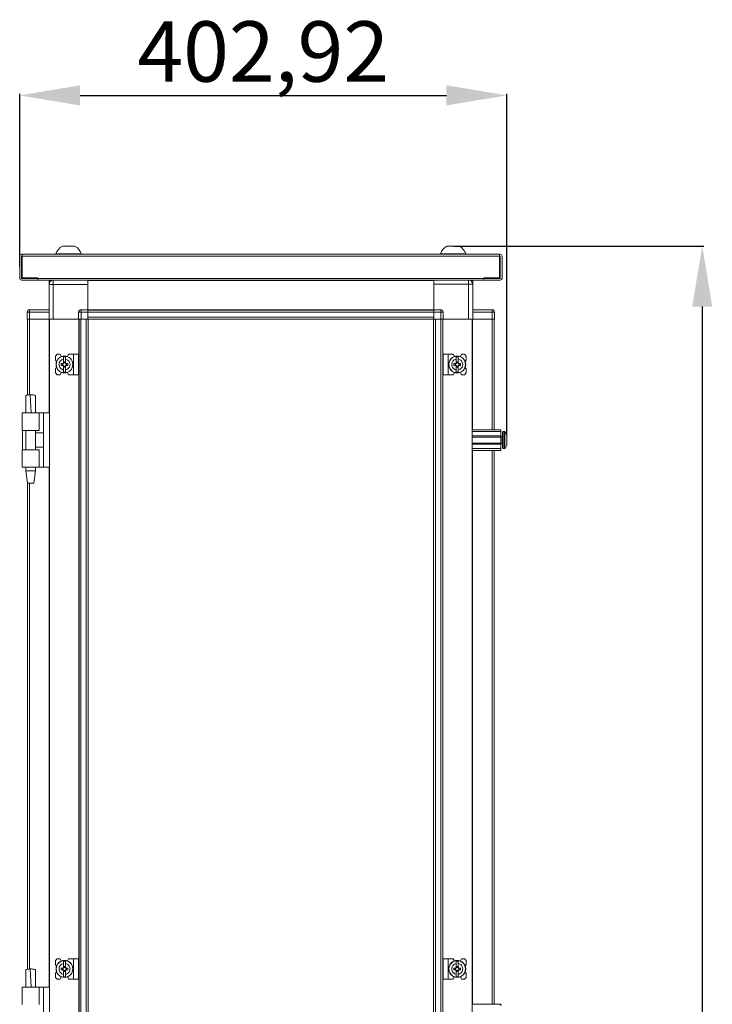
# Model space of a CAD drawing. Units: millimetres. Extents: x -5 to 11576, y -24 to 11602.
# Drawn here: x 9944 to 10517, y 7965 to 8779 of the extents above; entities that cross this region are included whole.
import ezdxf

# ---------------------------------------------------------------- set-up
doc = ezdxf.new("R2010")
doc.units = ezdxf.units.MM
doc.layers.add('2', color=7, linetype='Continuous')
doc.dimstyles.new('ISO-25', dxfattribs={"dimtxt": 2.5, "dimasz": 2.5, "dimexe": 1.25, "dimexo": 0.625, "dimtad": 1, "dimtxsty": 'Standard', "dimcen": 2.5, "dimadec": 0, "dimazin": 0, "dimtfac": 1, "dimtmove": 0, "dimatfit": 3, "dimfxl": 1, "dimarcsym": 0})

# ---------------------------------------------------------------- blocks, each defined once
blk = doc.blocks.new('*D104')
at = {"layer": '2', "color": 0, "linetype": 'ByBlock', "lineweight": -2}
for p, q in [((9943.79, 8575.3), (9943.79, 8718.06)), ((9993.79, 8716.81), (10296.71, 8716.81)), ((10346.71, 8435.79), (10346.71, 8718.06))]:
    blk.add_line(p, q, dxfattribs=at)
at = {"layer": '2', "color": 0, "linetype": 'ByBlock'}
for points in [[(9993.79, 8725.14), (9993.79, 8708.47), (9943.79, 8716.81)], [(10296.71, 8725.14), (10296.71, 8708.47), (10346.71, 8716.81)]]:
    blk.add_solid(points, dxfattribs=at)
at = {"layer": 'Defpoints', "color": 0, "linetype": 'ByBlock'}
for p in [(10346.71, 8716.81), (9943.79, 8574.67), (10346.71, 8435.16)]:
    blk.add_point(p, dxfattribs=at)
at = {"layer": '2', "color": 0, "linetype": 'ByBlock', "insert": (10145.25, 8746.6), "char_height": 50, "attachment_point": 5}
blk.add_mtext('402,92', dxfattribs=at)
blk = doc.blocks.new('*D105')
at = {"layer": '2', "color": 0, "linetype": 'ByBlock', "lineweight": -2}
for p, q in [((10302.94, 8592.02), (10509.64, 8592.02)), ((10508.39, 8542.02), (10508.39, 6827.92)), ((10192.73, 6777.92), (10509.64, 6777.92))]:
    blk.add_line(p, q, dxfattribs=at)
at = {"layer": '2', "color": 0, "linetype": 'ByBlock'}
for points in [[(10500.06, 8542.02), (10516.72, 8542.02), (10508.39, 8592.02)], [(10500.06, 6827.92), (10516.72, 6827.92), (10508.39, 6777.92)]]:
    blk.add_solid(points, dxfattribs=at)
at = {"layer": 'Defpoints', "color": 0, "linetype": 'ByBlock'}
for p in [(10302.32, 8592.02), (10192.1, 6777.92), (10508.39, 6777.92)]:
    blk.add_point(p, dxfattribs=at)
at = {"layer": '2', "color": 0, "linetype": 'ByBlock', "insert": (10478.6, 7682.68), "char_height": 50, "attachment_point": 5, "rotation": 90}
blk.add_mtext('1814,1', dxfattribs=at)

msp = doc.modelspace()

# ---------------------------------------------------------------- linework, layer by layer
at = {"color": 7, "linetype": 'Continuous', "lineweight": 15}
for p, q in [((9945.295, 8585.421), (9945.785, 8585.421)), ((10340.785, 8585.421), (9945.785, 8585.421)), ((9945.785, 8585.421), (9945.785, 8585.033)), ((9945.785, 8585.033), (9945.785, 8583.911)), ((9973.785, 8585.801), (9973.785, 8585.421)), ((9973.785, 8585.801), (9994.785, 8585.801)), ((9994.785, 8585.421), (9994.785, 8585.801)), ((10291.785, 8585.801), (10291.785, 8585.421)), ((10291.785, 8585.801), (10312.785, 8585.801)), ((10312.785, 8585.421), (10312.785, 8585.801)), ((10340.785, 8585.033), (10340.785, 8585.421)), ((10340.785, 8585.421), (10341.275, 8585.421)), ((10340.785, 8583.911), (10340.785, 8585.033)), ((9943.785, 8565.431), (9943.785, 8583.911)), ((9945.285, 8583.911), (9945.285, 8565.431)), ((9945.785, 8583.921), (9945.295, 8583.921)), ((9945.785, 8583.911), (10340.785, 8583.911)), ((9945.785, 8583.911), (9945.785, 8565.921)), ((10341.275, 8583.921), (10340.785, 8583.921)), ((10340.785, 8565.921), (10340.785, 8583.911)), ((10341.285, 8565.431), (10341.285, 8583.911)), ((10342.785, 8583.911), (10342.785, 8565.431)), ((9945.295, 8565.421), (9958.785, 8565.421)), ((9958.785, 8563.921), (9945.295, 8563.921)), ((9945.785, 8565.921), (9958.795, 8565.921)), ((9958.785, 8563.921), (9958.785, 8565.421)), ((9958.795, 8565.431), (9958.795, 8565.921)), ((10327.775, 8565.431), (9958.795, 8565.431)), ((9958.795, 8565.431), (9958.795, 8563.921)), ((9958.795, 8563.921), (10327.775, 8563.921)), ((9968.035, 8562.171), (9968.035, 8563.671)), ((9968.035, 8563.671), (9970.236, 8563.671)), ((9968.035, 8562.171), (9968.504, 8562.171)), ((9968.035, 8560.421), (9968.035, 8562.161)), ((9968.498, 8562.161), (9968.035, 8562.161)), ((9971.535, 8560.421), (9968.035, 8560.421)), ((9968.035, 8560.421), (9968.035, 8531.671)), ((9971.535, 8563.921), (9971.535, 8560.421)), ((9971.535, 8531.671), (9971.535, 8560.421)), ((9971.535, 8560.421), (10000.285, 8560.421)), ((10000.285, 8563.671), (10000.285, 8563.921)), ((10286.285, 8563.771), (10000.285, 8563.771)), ((10286.285, 8563.671), (10000.285, 8563.671)), ((10000.285, 8563.671), (10000.285, 8539.421)), ((10000.285, 8539.421), (10000.285, 8560.421)), ((10286.285, 8563.921), (10286.285, 8563.671)), ((10286.285, 8539.421), (10286.285, 8563.671)), ((10286.285, 8560.671), (10315.035, 8560.671)), ((10286.285, 8560.671), (10286.285, 8539.421)), ((10315.035, 8560.671), (10315.035, 8531.671)), ((10318.535, 8560.671), (10315.035, 8560.671)), ((10316.838, 8563.671), (10318.535, 8563.671)), ((10318.197, 8562.171), (10318.535, 8562.171)), ((10318.202, 8562.161), (10318.535, 8562.161)), ((10318.535, 8562.171), (10318.535, 8563.671)), ((10318.535, 8562.161), (10318.535, 8560.671)), ((10318.535, 8531.671), (10318.535, 8560.671)), ((10327.775, 8565.921), (10340.785, 8565.921)), ((10327.775, 8565.431), (10327.775, 8565.921)), ((10327.775, 8563.921), (10327.775, 8565.431)), ((10327.785, 8565.421), (10327.785, 8563.921)), ((10327.785, 8565.421), (10341.275, 8565.421)), ((10341.275, 8563.921), (10327.785, 8563.921)), ((9950.035, 8537.421), (9950.035, 8537.571)), ((9952.035, 8537.421), (9950.035, 8537.421)), ((9950.035, 8537.421), (9950.035, 8531.671)), ((9952.035, 8539.421), (9952.035, 8537.421)), ((9968.035, 8539.421), (9952.035, 8539.421)), ((9952.035, 8531.671), (9952.035, 8537.421)), ((9952.035, 8537.421), (9968.035, 8537.421)), ((9994.535, 8537.421), (9992.535, 8537.421)), ((9992.535, 8537.421), (9992.535, 8531.671)), ((9994.535, 8539.421), (9994.535, 8537.421)), ((10000.285, 8539.421), (9994.535, 8539.421)), ((9994.535, 8537.421), (10000.285, 8537.421)), ((9994.535, 8531.671), (9994.535, 8537.421)), ((10000.285, 8538.675), (10000.285, 8539.421)), ((10000.285, 8539.271), (10286.285, 8539.271)), ((10286.285, 8539.171), (10000.285, 8539.171)), ((10000.285, 8538.675), (10000.285, 8537.571)), ((10000.285, 8537.571), (10286.285, 8537.571)), ((10000.285, 8537.571), (10000.285, 8533.271)), ((10000.285, 8531.671), (10000.285, 8537.421)), ((10292.035, 8539.421), (10286.285, 8539.421)), ((10286.285, 8539.421), (10286.285, 8538.671)), ((10286.285, 8537.571), (10286.285, 8538.671)), ((10286.285, 8533.271), (10286.285, 8537.571)), ((10286.285, 8537.421), (10286.285, 8531.671)), ((10286.285, 8537.421), (10292.035, 8537.421)), ((10292.035, 8537.421), (10292.035, 8539.421)), ((10292.035, 8537.421), (10292.035, 8531.671)), ((10294.035, 8537.421), (10292.035, 8537.421)), ((10294.035, 8531.671), (10294.035, 8537.421)), ((10334.535, 8539.421), (10318.535, 8539.421)), ((10318.535, 8537.421), (10334.535, 8537.421)), ((10334.535, 8539.421), (10334.535, 8537.421)), ((10334.535, 8537.421), (10334.535, 8531.671)), ((10336.535, 8537.421), (10334.535, 8537.421)), ((10336.535, 8537.571), (10336.535, 8537.421)), ((10336.535, 8531.671), (10336.535, 8537.421)), ((9950.035, 8531.671), (9951.37, 8531.671)), ((9950.363, 8531.671), (9950.363, 8468.954)), ((9951.963, 8531.671), (9951.37, 8531.671)), ((9951.963, 8531.671), (9968.035, 8531.671)), ((9952.035, 8531.671), (9968.035, 8531.671)), ((9968.035, 8531.671), (9968.363, 8531.671)), ((9968.363, 8531.671), (9968.363, 6831.671)), ((9992.535, 8531.671), (9968.363, 8531.671)), ((9971.535, 8531.671), (9992.535, 8531.671)), ((9992.535, 8531.671), (9993.87, 8531.671)), ((9992.763, 6831.671), (9992.763, 8531.671)), ((9992.863, 8531.671), (9992.863, 6831.671)), ((9994.463, 8531.671), (9993.87, 8531.671)), ((9994.463, 6831.671), (9994.463, 8531.671)), ((9994.463, 8531.671), (9998.763, 8531.671)), ((9994.535, 8531.671), (10000.285, 8531.671)), ((9998.763, 8531.671), (9998.763, 6831.671)), ((10286.285, 8533.271), (10000.285, 8533.271)), ((10000.363, 8531.671), (10000.285, 8531.671)), ((10000.363, 8504.171), (10000.363, 8531.671)), ((10000.363, 8531.671), (10027.785, 8531.671)), ((10032.785, 8531.671), (10027.785, 8531.671)), ((10032.785, 8531.671), (10253.785, 8531.671)), ((10253.785, 8531.671), (10258.785, 8531.671)), ((10258.785, 8531.671), (10286.207, 8531.671)), ((10286.207, 8531.671), (10286.207, 8504.171)), ((10286.285, 8531.671), (10286.207, 8531.671)), ((10292.035, 8531.671), (10286.285, 8531.671)), ((10287.807, 6831.671), (10287.807, 8531.671)), ((10287.807, 8531.671), (10292.107, 8531.671)), ((10292.107, 8531.671), (10292.107, 6831.671)), ((10292.707, 8531.671), (10292.107, 8531.671)), ((10294.035, 8531.671), (10292.707, 8531.671)), ((10293.707, 6831.671), (10293.707, 8531.671)), ((10293.807, 8531.671), (10293.807, 6831.671)), ((10318.207, 8531.671), (10294.035, 8531.671)), ((10315.035, 8531.671), (10294.035, 8531.671)), ((10318.207, 6831.671), (10318.207, 8531.671)), ((10318.535, 8531.671), (10318.207, 8531.671)), ((10318.535, 8531.671), (10334.607, 8531.671)), ((10334.535, 8531.671), (10318.535, 8531.671)), ((10335.2, 8531.671), (10334.607, 8531.671)), ((10336.535, 8531.671), (10335.2, 8531.671)), ((10336.207, 8440.171), (10336.207, 8531.671)), ((10000.363, 8499.171), (10000.363, 8504.171)), ((10286.207, 8504.171), (10286.207, 8499.171)), ((9974.863, 8502.671), (9973.363, 8501.171)), ((9973.363, 8501.171), (9973.363, 8497.671)), ((9974.335, 8496.699), (9973.363, 8497.671)), ((9977.363, 8502.671), (9974.863, 8502.671)), ((9978.163, 8500.671), (9977.363, 8502.671)), ((9981.663, 8500.621), (9980.063, 8500.621)), ((9980.063, 8498.66), (9980.063, 8500.621)), ((9980.063, 8495.375), (9980.063, 8498.66)), ((9980.063, 8495.375), (9980.063, 8495.264)), ((9980.153, 8496.324), (9981.573, 8496.324)), ((9980.153, 8495.325), (9980.153, 8496.324)), ((9981.573, 8495.796), (9980.153, 8495.796)), ((9980.153, 8495.325), (9980.153, 8495.236)), ((9981.573, 8496.324), (9981.573, 8495.325)), ((9981.573, 8495.236), (9981.573, 8495.325)), ((9981.663, 8500.621), (9981.663, 8498.66)), ((9981.663, 8495.375), (9981.663, 8498.66)), ((9981.663, 8495.264), (9981.663, 8495.375)), ((9984.263, 8502.671), (9983.214, 8500.764)), ((9988.263, 8502.671), (9984.263, 8502.671)), ((9988.263, 8502.671), (9988.263, 8485.671)), ((9992.363, 8502.671), (9988.263, 8502.671)), ((9992.363, 8485.671), (9992.363, 8502.671)), ((10000.363, 6864.171), (10000.363, 8499.171)), ((10286.207, 8499.171), (10286.207, 6864.171)), ((10294.207, 8502.671), (10294.207, 8485.671)), ((10294.207, 8502.671), (10298.307, 8502.671)), ((10298.307, 8502.671), (10302.307, 8502.671)), ((10298.307, 8485.671), (10298.307, 8502.671)), ((10303.356, 8500.764), (10302.307, 8502.671)), ((10306.507, 8500.621), (10304.907, 8500.621)), ((10304.907, 8498.66), (10304.907, 8500.621)), ((10304.907, 8498.66), (10304.907, 8495.375)), ((10304.907, 8495.375), (10304.907, 8495.264)), ((10304.997, 8496.324), (10306.417, 8496.324)), ((10304.997, 8495.325), (10304.997, 8496.324)), ((10306.417, 8495.796), (10304.997, 8495.796)), ((10304.997, 8495.325), (10304.997, 8495.236)), ((10306.417, 8496.324), (10306.417, 8495.325)), ((10306.417, 8495.236), (10306.417, 8495.325)), ((10306.507, 8500.621), (10306.507, 8498.66)), ((10306.507, 8495.375), (10306.507, 8498.66)), ((10306.507, 8495.264), (10306.507, 8495.375)), ((10309.207, 8502.671), (10308.407, 8500.671)), ((10311.707, 8502.671), (10309.207, 8502.671)), ((10313.207, 8501.171), (10311.707, 8502.671)), ((10313.207, 8497.671), (10312.235, 8496.699)), ((10313.207, 8497.671), (10313.207, 8501.171)), ((9973.363, 8490.671), (9974.335, 8491.643)), ((9973.363, 8490.671), (9973.363, 8487.171)), ((9973.363, 8487.171), (9974.863, 8485.671)), ((9977.363, 8485.671), (9978.163, 8487.671)), ((9979.604, 8494.881), (9978.061, 8494.881)), ((9978.061, 8493.461), (9978.061, 8494.881)), ((9978.061, 8493.461), (9979.604, 8493.461)), ((9979.238, 8494.881), (9979.238, 8493.461)), ((9979.797, 8494.881), (9979.604, 8494.881)), ((9979.604, 8493.461), (9979.797, 8493.461)), ((9980.063, 8493.078), (9980.063, 8492.967)), ((9980.063, 8492.967), (9980.063, 8489.682)), ((9980.063, 8487.721), (9980.063, 8489.682)), ((9980.063, 8487.721), (9981.663, 8487.721)), ((9980.153, 8493.105), (9980.153, 8493.017)), ((9980.153, 8492.017), (9980.153, 8493.017)), ((9980.153, 8492.546), (9981.573, 8492.546)), ((9981.573, 8492.017), (9980.153, 8492.017)), ((9981.573, 8493.017), (9981.573, 8493.105)), ((9981.573, 8493.017), (9981.573, 8492.017)), ((9981.663, 8492.967), (9981.663, 8493.078)), ((9981.663, 8489.682), (9981.663, 8492.967)), ((9981.663, 8489.682), (9981.663, 8487.721)), ((9982.122, 8494.881), (9981.928, 8494.881)), ((9981.928, 8493.461), (9982.122, 8493.461)), ((9983.664, 8494.881), (9982.122, 8494.881)), ((9982.122, 8493.461), (9983.664, 8493.461)), ((9982.488, 8493.461), (9982.488, 8494.881)), ((9983.214, 8487.578), (9984.263, 8485.671)), ((9983.664, 8494.881), (9983.664, 8493.461)), ((10302.307, 8485.671), (10303.356, 8487.578)), ((10302.906, 8493.461), (10302.906, 8494.881)), ((10304.448, 8494.881), (10302.906, 8494.881)), ((10302.906, 8493.461), (10304.448, 8493.461)), ((10304.083, 8494.881), (10304.083, 8493.461)), ((10304.642, 8494.881), (10304.448, 8494.881)), ((10304.448, 8493.461), (10304.642, 8493.461)), ((10304.907, 8493.078), (10304.907, 8492.967)), ((10304.907, 8492.967), (10304.907, 8489.682)), ((10304.907, 8487.721), (10304.907, 8489.682)), ((10304.907, 8487.721), (10306.507, 8487.721)), ((10304.997, 8493.105), (10304.997, 8493.017)), ((10304.997, 8492.017), (10304.997, 8493.017)), ((10304.997, 8492.546), (10306.417, 8492.546)), ((10306.417, 8492.017), (10304.997, 8492.017)), ((10306.417, 8493.017), (10306.417, 8493.105)), ((10306.417, 8493.017), (10306.417, 8492.017)), ((10306.507, 8492.967), (10306.507, 8493.078)), ((10306.507, 8492.967), (10306.507, 8489.682)), ((10306.507, 8489.682), (10306.507, 8487.721)), ((10306.967, 8494.881), (10306.773, 8494.881)), ((10306.773, 8493.461), (10306.967, 8493.461)), ((10308.509, 8494.881), (10306.967, 8494.881)), ((10306.967, 8493.461), (10308.509, 8493.461)), ((10307.332, 8493.461), (10307.332, 8494.881)), ((10308.407, 8487.671), (10309.207, 8485.671)), ((10308.509, 8494.881), (10308.509, 8493.461)), ((10311.707, 8485.671), (10313.207, 8487.171)), ((10312.235, 8491.643), (10313.207, 8490.671)), ((10313.207, 8487.171), (10313.207, 8490.671)), ((9974.863, 8485.671), (9977.363, 8485.671)), ((9988.263, 8485.671), (9984.263, 8485.671)), ((9992.363, 8485.671), (9988.263, 8485.671)), ((10294.207, 8485.671), (10298.307, 8485.671)), ((10298.307, 8485.671), (10302.307, 8485.671)), ((10309.207, 8485.671), (10311.707, 8485.671)), ((9952.859, 8469.171), (9952.332, 8469.163)), ((9953.407, 8454.17), (9952.332, 8469.163)), ((9952.863, 8469.171), (9952.859, 8469.171)), ((9945.863, 8454.171), (9945.863, 8452.675)), ((9959.863, 8454.171), (9945.863, 8454.171)), ((9945.863, 8452.675), (9945.863, 8441.671)), ((9948.863, 8454.231), (9948.863, 8454.171)), ((9956.863, 8454.171), (9956.863, 8454.231)), ((9959.863, 8439.671), (9959.863, 8454.171)), ((9963.563, 8454.171), (9959.863, 8454.171)), ((9963.563, 8409.171), (9963.563, 8454.171)), ((9968.363, 8454.171), (9963.563, 8454.171)), ((9945.863, 8441.671), (9945.863, 8439.671)), ((9945.863, 8439.671), (9959.863, 8439.671)), ((9946.134, 8439.671), (9946.134, 8423.671)), ((9948.863, 8439.671), (9948.863, 8423.671)), ((9956.863, 8423.671), (9956.863, 8439.671)), ((10318.207, 8440.171), (10341.707, 8440.171)), ((10318.207, 8438.671), (10341.707, 8438.671)), ((10341.707, 8440.171), (10341.707, 8438.671)), ((10341.707, 8438.671), (10341.707, 8435.171)), ((10344.736, 8438.671), (10343.707, 8438.671)), ((9963.563, 8437.671), (9956.863, 8437.671)), ((10341.707, 8435.171), (10318.207, 8435.171)), ((10341.707, 8434.171), (10318.207, 8434.171)), ((10341.707, 8434.171), (10341.707, 8435.171)), ((10342.957, 8434.671), (10341.707, 8434.671)), ((10341.707, 8434.171), (10341.707, 8429.171)), ((10346.707, 8430.961), (10346.707, 8430.467)), ((9945.863, 8423.671), (9945.863, 8421.671)), ((9959.863, 8423.671), (9945.863, 8423.671)), ((9956.863, 8425.671), (9963.563, 8425.671)), ((9959.863, 8409.171), (9959.863, 8423.671)), ((10318.207, 8429.171), (10341.707, 8429.171)), ((10318.207, 8428.171), (10341.707, 8428.171)), ((10318.207, 8424.671), (10341.707, 8424.671)), ((10341.707, 8423.171), (10318.207, 8423.171)), ((10336.207, 7965.171), (10336.207, 8423.171)), ((10341.707, 8428.171), (10341.707, 8429.171)), ((10341.707, 8428.671), (10342.957, 8428.671)), ((10341.707, 8428.171), (10341.707, 8424.671)), ((10341.707, 8424.671), (10341.707, 8423.171)), ((10343.707, 8424.671), (10344.736, 8424.671)), ((9945.863, 8421.671), (9945.863, 8410.667)), ((9945.863, 8410.667), (9945.863, 8409.171)), ((9959.863, 8409.171), (9945.863, 8409.171)), ((9948.863, 8409.171), (9948.863, 8406.112)), ((9948.863, 8406.112), (9950.363, 8396.109)), ((9948.863, 8406.112), (9956.863, 8406.112)), ((9955.362, 8396.109), (9956.863, 8406.112)), ((9956.863, 8406.112), (9956.863, 8409.171)), ((9963.563, 8409.171), (9959.863, 8409.171)), ((9963.563, 8409.171), (9968.363, 8409.171)), ((9950.363, 8396.112), (9950.363, 7993.954)), ((9974.863, 8002.671), (9973.363, 8001.171)), ((9973.363, 8001.171), (9973.363, 7997.671)), ((9977.363, 8002.671), (9974.863, 8002.671)), ((9978.163, 8000.671), (9977.363, 8002.671)), ((9981.663, 8000.621), (9980.063, 8000.621)), ((9980.063, 7998.66), (9980.063, 8000.621)), ((9980.063, 7995.375), (9980.063, 7998.66)), ((9981.663, 8000.621), (9981.663, 7998.66)), ((9981.663, 7995.375), (9981.663, 7998.66)), ((9984.263, 8002.671), (9983.214, 8000.764)), ((9988.263, 8002.671), (9984.263, 8002.671)), ((9988.263, 8002.671), (9988.263, 7985.671)), ((9992.363, 8002.671), (9988.263, 8002.671)), ((9992.363, 7985.671), (9992.363, 8002.671)), ((10294.207, 8002.671), (10294.207, 7985.671)), ((10294.207, 8002.671), (10298.307, 8002.671)), ((10298.307, 7985.671), (10298.307, 8002.671)), ((10298.307, 8002.671), (10302.307, 8002.671)), ((10303.356, 8000.764), (10302.307, 8002.671)), ((10306.507, 8000.621), (10304.907, 8000.621)), ((10304.907, 7998.66), (10304.907, 8000.621)), ((10304.907, 7998.66), (10304.907, 7995.375)), ((10306.507, 8000.621), (10306.507, 7998.66)), ((10306.507, 7995.375), (10306.507, 7998.66)), ((10309.207, 8002.671), (10308.407, 8000.671)), ((10311.707, 8002.671), (10309.207, 8002.671)), ((10313.207, 8001.171), (10311.707, 8002.671)), ((10313.207, 7997.671), (10313.207, 8001.171)), ((9952.859, 7994.171), (9952.332, 7994.163)), ((9953.407, 7979.17), (9952.332, 7994.163)), ((9952.863, 7994.171), (9952.859, 7994.171)), ((9974.335, 7996.699), (9973.363, 7997.671)), ((9973.363, 7990.671), (9974.335, 7991.643)), ((9973.363, 7990.671), (9973.363, 7987.171)), ((9979.604, 7994.881), (9978.061, 7994.881)), ((9978.061, 7993.461), (9978.061, 7994.881)), ((9978.061, 7993.461), (9979.604, 7993.461)), ((9979.238, 7994.881), (9979.238, 7993.461)), ((9979.797, 7994.881), (9979.604, 7994.881)), ((9979.604, 7993.461), (9979.797, 7993.461)), ((9980.063, 7995.375), (9980.063, 7995.264)), ((9980.063, 7993.078), (9980.063, 7992.967)), ((9980.063, 7992.967), (9980.063, 7989.682)), ((9980.153, 7996.324), (9981.573, 7996.324)), ((9980.153, 7995.325), (9980.153, 7996.324)), ((9981.573, 7995.796), (9980.153, 7995.796)), ((9980.153, 7995.325), (9980.153, 7995.236)), ((9980.153, 7993.105), (9980.153, 7993.017)), ((9980.153, 7992.017), (9980.153, 7993.017)), ((9980.153, 7992.546), (9981.573, 7992.546)), ((9981.573, 7992.017), (9980.153, 7992.017)), ((9981.573, 7996.324), (9981.573, 7995.325)), ((9981.573, 7995.236), (9981.573, 7995.325)), ((9981.573, 7993.017), (9981.573, 7993.105)), ((9981.573, 7993.017), (9981.573, 7992.017)), ((9981.663, 7995.264), (9981.663, 7995.375)), ((9981.663, 7992.967), (9981.663, 7993.078)), ((9981.663, 7989.682), (9981.663, 7992.967)), ((9982.122, 7994.881), (9981.928, 7994.881)), ((9981.928, 7993.461), (9982.122, 7993.461)), ((9983.664, 7994.881), (9982.122, 7994.881)), ((9982.122, 7993.461), (9983.664, 7993.461)), ((9982.488, 7993.461), (9982.488, 7994.881)), ((9983.664, 7994.881), (9983.664, 7993.461)), ((10302.906, 7993.461), (10302.906, 7994.881)), ((10304.448, 7994.881), (10302.906, 7994.881)), ((10302.906, 7993.461), (10304.448, 7993.461)), ((10304.083, 7994.881), (10304.083, 7993.461)), ((10304.642, 7994.881), (10304.448, 7994.881)), ((10304.448, 7993.461), (10304.642, 7993.461)), ((10304.907, 7995.375), (10304.907, 7995.264)), ((10304.907, 7993.078), (10304.907, 7992.967)), ((10304.907, 7992.967), (10304.907, 7989.682)), ((10304.997, 7996.324), (10306.417, 7996.324)), ((10304.997, 7995.325), (10304.997, 7996.324)), ((10306.417, 7995.796), (10304.997, 7995.796)), ((10304.997, 7995.325), (10304.997, 7995.236)), ((10304.997, 7993.105), (10304.997, 7993.017)), ((10304.997, 7992.017), (10304.997, 7993.017)), ((10304.997, 7992.546), (10306.417, 7992.546)), ((10306.417, 7992.017), (10304.997, 7992.017)), ((10306.417, 7996.324), (10306.417, 7995.325)), ((10306.417, 7995.236), (10306.417, 7995.325)), ((10306.417, 7993.017), (10306.417, 7993.105)), ((10306.417, 7993.017), (10306.417, 7992.017)), ((10306.507, 7995.264), (10306.507, 7995.375)), ((10306.507, 7992.967), (10306.507, 7993.078)), ((10306.507, 7992.967), (10306.507, 7989.682)), ((10306.967, 7994.881), (10306.773, 7994.881)), ((10306.773, 7993.461), (10306.967, 7993.461)), ((10308.509, 7994.881), (10306.967, 7994.881)), ((10306.967, 7993.461), (10308.509, 7993.461)), ((10307.332, 7993.461), (10307.332, 7994.881)), ((10308.509, 7994.881), (10308.509, 7993.461)), ((10313.207, 7997.671), (10312.235, 7996.699)), ((10312.235, 7991.643), (10313.207, 7990.671)), ((10313.207, 7987.171), (10313.207, 7990.671)), ((9973.363, 7987.171), (9974.863, 7985.671)), ((9974.863, 7985.671), (9977.363, 7985.671)), ((9977.363, 7985.671), (9978.163, 7987.671)), ((9980.063, 7987.721), (9980.063, 7989.682)), ((9980.063, 7987.721), (9981.663, 7987.721)), ((9981.663, 7989.682), (9981.663, 7987.721)), ((9983.214, 7987.578), (9984.263, 7985.671)), ((9988.263, 7985.671), (9984.263, 7985.671)), ((9992.363, 7985.671), (9988.263, 7985.671)), ((10294.207, 7985.671), (10298.307, 7985.671)), ((10298.307, 7985.671), (10302.307, 7985.671)), ((10302.307, 7985.671), (10303.356, 7987.578)), ((10304.907, 7987.721), (10304.907, 7989.682)), ((10304.907, 7987.721), (10306.507, 7987.721)), ((10306.507, 7989.682), (10306.507, 7987.721)), ((10308.407, 7987.671), (10309.207, 7985.671)), ((10309.207, 7985.671), (10311.707, 7985.671)), ((10311.707, 7985.671), (10313.207, 7987.171)), ((9945.863, 7979.171), (9945.863, 7977.675)), ((9959.863, 7979.171), (9945.863, 7979.171)), ((9945.863, 7977.675), (9945.863, 7966.671)), ((9948.863, 7979.231), (9948.863, 7979.171)), ((9956.863, 7979.171), (9956.863, 7979.231)), ((9959.863, 7964.671), (9959.863, 7979.171)), ((9963.563, 7979.171), (9959.863, 7979.171)), ((9963.563, 7934.171), (9963.563, 7979.171)), ((9968.363, 7979.171), (9963.563, 7979.171)), ((9945.863, 7966.671), (9945.863, 7964.671)), ((10318.207, 7965.171), (10341.707, 7965.171)), ((10341.707, 7965.171), (10341.707, 7963.671))]:
    msp.add_line(p, q, dxfattribs=at)
at = {"color": 8, "linetype": 'Continuous', "lineweight": 15}
for p, q in [((10315.035, 8560.671), (10315.035, 8563.921)), ((9951.963, 8469.136), (9951.963, 8531.671)), ((9968.263, 8531.671), (9968.263, 8454.171)), ((10318.307, 8440.171), (10318.307, 8531.671)), ((10334.607, 8531.671), (10334.607, 8440.171)), ((10343.707, 8424.671), (10343.707, 8438.671)), ((10344.736, 8424.671), (10344.736, 8438.671)), ((10345.1, 8424.829), (10345.1, 8438.513)), ((10342.957, 8428.671), (10342.957, 8434.671)), ((10318.307, 7965.171), (10318.307, 8423.171)), ((10334.607, 8423.171), (10334.607, 7965.171)), ((9968.263, 8409.171), (9968.263, 7979.171)), ((9951.963, 7994.136), (9951.963, 8396.112))]:
    msp.add_line(p, q, dxfattribs=at)
at = {"color": 7, "linetype": 'Continuous', "lineweight": 15, "flags": 128}
for points in [[(9969.732, 8563.671), (9970.196, 8563.904), (9970.236, 8563.921)], [(10345.407, 8438.121), (10345.407, 8438.121)], [(10345.407, 8438.121), (10345.407, 8438.121)], [(10345.407, 8425.221), (10345.407, 8425.221)], [(10345.407, 8425.221), (10345.407, 8425.221)]]:
    msp.add_lwpolyline(points, dxfattribs=at)
at = {"color": 7, "linetype": 'Continuous', "lineweight": 15}
for centre, radius in [((9980.863, 8494.171), 7), ((9980.863, 8494.171), 6.842), ((10305.707, 8494.171), 7), ((10305.707, 8494.171), 6.842), ((9980.863, 7994.171), 7), ((9980.863, 7994.171), 6.842), ((10305.707, 7994.171), 7), ((10305.707, 7994.171), 6.842)]:
    msp.add_circle(centre, radius, dxfattribs=at)
for centre, radius, start, end in [((9945.295, 8583.911), 1.51, 90, 180), ((9984.285, 8582.264), 11.08, 117.980425, 161.383999), ((9984.285, 8582.264), 11.08, 18.616001, 62.020743), ((10302.285, 8582.264), 11.08, 117.980425, 161.383999), ((10302.285, 8582.264), 11.08, 18.616001, 62.020743), ((10341.275, 8583.911), 1.51, 0, 90), ((9945.295, 8583.911), 0.01, 90, 180), ((10341.275, 8583.911), 0.01, 0, 90), ((9945.295, 8565.431), 1.51, 180, 270), ((9945.295, 8565.431), 0.01, 180, 270), ((9971.535, 8560.421), 3.5, 90, 180), ((10315.035, 8560.671), 3.5, 0, 68.213211), ((10341.275, 8565.431), 1.51, 270, 0), ((10341.275, 8565.431), 0.01, 270, 0), ((9952.035, 8537.421), 2, 90, 180), ((9951.635, 8537.571), 1.6, 132.81062, 180), ((9994.535, 8537.421), 2, 90, 180), ((10292.035, 8537.421), 2, 0, 90), ((10334.535, 8537.421), 2, 0, 90), ((10334.935, 8537.571), 1.6, 0, 47.294875), ((9980.863, 8494.171), 1.446, 123.602733, 150.582472), ((9980.863, 8494.171), 1.281, 123.67428, 146.32572), ((9980.863, 8494.171), 1.355, 121.609781, 126.197501), ((9980.863, 8494.171), 1.281, 56.32572, 123.67428), ((9980.863, 8494.171), 1.355, 53.802499, 58.390219), ((9980.863, 8494.171), 1.28, 33.67428, 56.32572), ((9980.863, 8494.171), 1.446, 29.417528, 56.397267), ((10305.707, 8494.171), 1.446, 123.602733, 150.582472), ((10305.707, 8494.171), 1.281, 123.67428, 146.32572), ((10305.707, 8494.171), 1.355, 121.609781, 126.197501), ((10305.707, 8494.171), 1.281, 56.32572, 123.67428), ((10305.707, 8494.171), 1.355, 53.802499, 58.390219), ((10305.707, 8494.171), 1.28, 33.67428, 56.32572), ((10305.707, 8494.171), 1.446, 29.417528, 56.397267), ((9980.863, 8494.171), 1.281, 146.32572, 213.67428), ((9980.863, 8494.171), 1.446, 209.417528, 236.397267), ((9980.863, 8494.171), 1.281, 213.67428, 236.32572), ((9980.863, 8494.171), 1.355, 233.802499, 238.390219), ((9980.863, 8494.171), 1.281, 236.32572, 303.67428), ((9980.863, 8494.171), 1.281, 303.67428, 326.32572), ((9980.863, 8494.171), 1.355, 301.609781, 306.197501), ((9980.863, 8494.171), 1.446, 303.602733, 330.582472), ((9980.863, 8494.171), 1.281, 326.32572, 33.67428), ((10305.707, 8494.171), 1.281, 146.32572, 213.67428), ((10305.707, 8494.171), 1.446, 209.417528, 236.397267), ((10305.707, 8494.171), 1.28, 213.67428, 236.32572), ((10305.707, 8494.171), 1.355, 233.802499, 238.390219), ((10305.707, 8494.171), 1.281, 236.32572, 303.67428), ((10305.707, 8494.171), 1.281, 303.67428, 326.32572), ((10305.707, 8494.171), 1.355, 301.609781, 306.197501), ((10305.707, 8494.171), 1.446, 303.602733, 330.582472), ((10305.707, 8494.171), 1.281, 326.32572, 33.67428), ((10343.707, 8438.171), 0.5, 90, 180), ((10344.736, 8438.171), 0.5, 43.173551, 90), ((10337.807, 8431.671), 10, 40.317322, 43.173551), ((10337.807, 8431.671), 9.968, 26.764915, 40.319892), ((10342.957, 8434.921), 0.25, 270, 0), ((10342.957, 8428.421), 0.25, 0, 90), ((10343.707, 8425.171), 0.5, 180, 270), ((10344.736, 8425.171), 0.5, 270, 316.826449), ((10337.807, 8431.671), 10, 316.826449, 319.687467), ((10337.807, 8431.671), 9.968, 319.680108, 333.235085), ((9980.863, 7994.171), 1.281, 146.32572, 213.67428), ((9980.863, 7994.171), 1.446, 123.602733, 150.582472), ((9980.863, 7994.171), 1.446, 209.417528, 236.397267), ((9980.863, 7994.171), 1.281, 123.67428, 146.32572), ((9980.863, 7994.171), 1.28, 213.67428, 236.32572), ((9980.863, 7994.171), 1.355, 121.609781, 126.197501), ((9980.863, 7994.171), 1.355, 233.802499, 238.390219), ((9980.863, 7994.171), 1.281, 56.32572, 123.67428), ((9980.863, 7994.171), 1.281, 236.32572, 303.67428), ((9980.863, 7994.171), 1.355, 53.802499, 58.390219), ((9980.863, 7994.171), 1.281, 33.67428, 56.32572), ((9980.863, 7994.171), 1.281, 303.67428, 326.32572), ((9980.863, 7994.171), 1.355, 301.609781, 306.197501), ((9980.863, 7994.171), 1.446, 29.417528, 56.397267), ((9980.863, 7994.171), 1.446, 303.602733, 330.582472), ((9980.863, 7994.171), 1.281, 326.32572, 33.67428), ((10305.707, 7994.171), 1.28, 146.32572, 213.67428), ((10305.707, 7994.171), 1.446, 123.602733, 150.582472), ((10305.707, 7994.171), 1.446, 209.417528, 236.397267), ((10305.707, 7994.171), 1.281, 123.67428, 146.32572), ((10305.707, 7994.171), 1.281, 213.67428, 236.32572), ((10305.707, 7994.171), 1.355, 121.609781, 126.197501), ((10305.707, 7994.171), 1.355, 233.802499, 238.390219), ((10305.707, 7994.171), 1.281, 56.32572, 123.67428), ((10305.707, 7994.171), 1.281, 236.32572, 303.67428), ((10305.707, 7994.171), 1.355, 53.802499, 58.390219), ((10305.707, 7994.171), 1.28, 33.67428, 56.32572), ((10305.707, 7994.171), 1.281, 303.67428, 326.32572), ((10305.707, 7994.171), 1.355, 301.609781, 306.197501), ((10305.707, 7994.171), 1.446, 29.417528, 56.397267), ((10305.707, 7994.171), 1.446, 303.602733, 330.582472), ((10305.707, 7994.171), 1.281, 326.32572, 33.67428)]:
    msp.add_arc(centre, radius, start, end, dxfattribs=at)
for points, knots in [([(9989.468, 8592.021), (9989.486, 8592.021), (9989.558, 8592.021), (9989.07, 8592.021), (9988.055, 8592.021), (9986.576, 8592.021), (9985.241, 8592.021), (9983.882, 8592.021), (9982.514, 8592.021), (9980.939, 8592.021), (9979.763, 8592.021), (9979.097, 8592.021), (9979.101, 8592.021), (9979.103, 8592.021)], [0, 0, 0, 0, 0.0371736, 0.144556, 0.2519387, 0.3593223, 0.4667042, 0.5003556, 0.6077394, 0.7151206, 0.822506, 0.9298886, 1, 1, 1, 1]), ([(10307.468, 8592.021), (10307.486, 8592.021), (10307.558, 8592.021), (10307.07, 8592.021), (10306.055, 8592.021), (10304.576, 8592.021), (10303.241, 8592.021), (10301.882, 8592.021), (10300.514, 8592.021), (10298.939, 8592.021), (10297.763, 8592.021), (10297.097, 8592.021), (10297.101, 8592.021), (10297.103, 8592.021)], [0, 0, 0, 0, 0.0371736, 0.144556, 0.2519386, 0.3593222, 0.4667049, 0.5003563, 0.6077392, 0.7151204, 0.8225058, 0.9298887, 1, 1, 1, 1]), ([(9980.063, 8489.682), (9979.567, 8489.822), (9978.575, 8490.101), (9977.369, 8491.114), (9976.551, 8492.434), (9976.316, 8493.524), (9976.292, 8494.613), (9976.478, 8495.71), (9977.234, 8497.074), (9978.399, 8498.11), (9979.428, 8498.537), (9979.996, 8498.647), (9980.063, 8498.66)], [0, 0, 0, 0, 0.120952, 0.2418999, 0.3628517, 0.4838048, 0.4999982, 0.6209543, 0.7419052, 0.8628542, 0.9838076, 1, 1, 1, 1]), ([(9981.663, 8498.66), (9982.159, 8498.52), (9983.151, 8498.241), (9984.356, 8497.227), (9985.175, 8495.907), (9985.409, 8494.817), (9985.434, 8493.729), (9985.248, 8492.632), (9984.491, 8491.268), (9983.327, 8490.232), (9982.298, 8489.804), (9981.73, 8489.695), (9981.663, 8489.682)], [0, 0, 0, 0, 0.12095164, 0.24190507, 0.36285639, 0.4838091, 0.50000243, 0.62094884, 0.741907, 0.86285653, 0.98380954, 1, 1, 1, 1]), ([(10304.907, 8489.682), (10304.412, 8489.822), (10303.42, 8490.101), (10302.214, 8491.114), (10301.396, 8492.434), (10301.161, 8493.524), (10301.136, 8494.613), (10301.322, 8495.71), (10302.079, 8497.074), (10303.244, 8498.11), (10304.272, 8498.537), (10304.84, 8498.647), (10304.907, 8498.66)], [0, 0, 0, 0, 0.120952, 0.2418999, 0.3628516, 0.4838046, 0.499998, 0.6209541, 0.7419044, 0.8628543, 0.9838076, 1, 1, 1, 1]), ([(10306.507, 8498.66), (10307.003, 8498.52), (10307.995, 8498.241), (10309.201, 8497.227), (10310.019, 8495.907), (10310.254, 8494.817), (10310.279, 8493.729), (10310.093, 8492.632), (10309.336, 8491.268), (10308.171, 8490.232), (10307.143, 8489.804), (10306.575, 8489.695), (10306.507, 8489.682)], [0, 0, 0, 0, 0.1209517, 0.2419051, 0.3628565, 0.4838093, 0.5000026, 0.620949, 0.7419078, 0.8628565, 0.9838095, 1, 1, 1, 1]), ([(9952.332, 8469.163), (9951.886, 8469.139), (9950.993, 8469.09), (9949.875, 8468.892), (9949.149, 8468.629), (9948.83, 8468.404), (9948.894, 8468.283), (9948.905, 8468.264)], [0, 0, 0, 0, 0.2429627, 0.4860913, 0.7244304, 0.9560095, 1, 1, 1, 1]), ([(9948.867, 8468.263), (9948.883, 8466.05), (9948.916, 8461.373), (9948.881, 8456.695), (9948.863, 8454.23)], [0, 0, 0, 0, 0.4730153, 1, 1, 1, 1]), ([(9956.817, 8468.258), (9956.83, 8468.275), (9956.925, 8468.407), (9956.533, 8468.658), (9955.663, 8468.94), (9954.354, 8469.134), (9953.36, 8469.158), (9952.863, 8469.171)], [0, 0, 0, 0, 0.0356451, 0.2766789, 0.5177246, 0.7588462, 1, 1, 1, 1]), ([(9956.864, 8454.08), (9956.845, 8456.61), (9956.809, 8461.335), (9956.843, 8466.061), (9956.859, 8468.256)], [0, 0, 0, 0, 0.5354299, 1, 1, 1, 1]), ([(10343.207, 8438.171), (10343.207, 8438.084), (10343.207, 8437.951), (10343.207, 8437.14), (10343.207, 8436.301), (10343.207, 8435.26), (10343.207, 8433.746), (10343.207, 8431.671), (10343.207, 8429.595), (10343.207, 8428.082), (10343.207, 8427.041), (10343.207, 8426.202), (10343.207, 8425.391), (10343.207, 8425.258), (10343.207, 8425.171)], [0, 0, 0, 0, 0.1197269, 0.1841804, 0.2499988, 0.3158214, 0.3802709, 0.5000012, 0.6197316, 0.6841811, 0.7499991, 0.8158212, 0.880272, 1, 1, 1, 1]), ([(10346.707, 8427.182), (10346.707, 8427.322), (10346.707, 8427.601), (10346.707, 8428.614), (10346.707, 8429.934), (10346.707, 8431.024), (10346.707, 8432.113), (10346.707, 8433.21), (10346.707, 8434.574), (10346.707, 8435.61), (10346.707, 8436.037), (10346.707, 8436.147), (10346.707, 8436.16)], [0, 0, 0, 0, 0.1209527, 0.2419029, 0.3628523, 0.4838052, 0.4999985, 0.620954, 0.741905, 0.8628536, 0.9838065, 1, 1, 1, 1]), ([(9950.363, 8396.112), (9950.4, 8396.112), (9950.476, 8396.112), (9951.054, 8396.112), (9951.88, 8396.112), (9952.863, 8396.112), (9953.846, 8396.112), (9954.672, 8396.112), (9955.25, 8396.112), (9955.325, 8396.112), (9955.363, 8396.112)], [0, 0, 0, 0, 0.12500107, 0.24999902, 0.37499856, 0.5, 0.62500144, 0.75000098, 0.87499893, 1, 1, 1, 1]), ([(9980.063, 7989.682), (9979.567, 7989.822), (9978.575, 7990.101), (9977.369, 7991.114), (9976.551, 7992.434), (9976.316, 7993.524), (9976.292, 7994.613), (9976.478, 7995.71), (9977.234, 7997.074), (9978.399, 7998.11), (9979.428, 7998.537), (9979.996, 7998.647), (9980.063, 7998.66)], [0, 0, 0, 0, 0.120952, 0.2418999, 0.3628517, 0.4838048, 0.4999982, 0.6209543, 0.7419052, 0.8628542, 0.9838076, 1, 1, 1, 1]), ([(9981.663, 7998.66), (9982.159, 7998.52), (9983.151, 7998.241), (9984.356, 7997.227), (9985.175, 7995.907), (9985.409, 7994.817), (9985.434, 7993.729), (9985.248, 7992.632), (9984.491, 7991.268), (9983.327, 7990.232), (9982.298, 7989.804), (9981.73, 7989.695), (9981.663, 7989.682)], [0, 0, 0, 0, 0.12095164, 0.24190507, 0.36285639, 0.4838091, 0.50000243, 0.62094884, 0.741907, 0.86285653, 0.98380954, 1, 1, 1, 1]), ([(10304.907, 7989.682), (10304.412, 7989.822), (10303.42, 7990.101), (10302.214, 7991.114), (10301.396, 7992.434), (10301.161, 7993.524), (10301.136, 7994.613), (10301.322, 7995.71), (10302.079, 7997.074), (10303.244, 7998.11), (10304.272, 7998.537), (10304.84, 7998.647), (10304.907, 7998.66)], [0, 0, 0, 0, 0.120952, 0.2418999, 0.3628516, 0.4838046, 0.499998, 0.6209541, 0.7419044, 0.8628543, 0.9838076, 1, 1, 1, 1]), ([(10306.507, 7998.66), (10307.003, 7998.52), (10307.995, 7998.241), (10309.201, 7997.227), (10310.019, 7995.907), (10310.254, 7994.817), (10310.279, 7993.729), (10310.093, 7992.632), (10309.336, 7991.268), (10308.171, 7990.232), (10307.143, 7989.804), (10306.575, 7989.695), (10306.507, 7989.682)], [0, 0, 0, 0, 0.1209517, 0.2419051, 0.3628565, 0.4838093, 0.5000026, 0.620949, 0.7419078, 0.8628565, 0.9838095, 1, 1, 1, 1]), ([(9952.332, 7994.163), (9951.886, 7994.139), (9950.993, 7994.09), (9949.875, 7993.892), (9949.149, 7993.629), (9948.83, 7993.404), (9948.894, 7993.283), (9948.905, 7993.264)], [0, 0, 0, 0, 0.2429639, 0.4860937, 0.724434, 0.9560142, 1, 1, 1, 1]), ([(9948.867, 7993.263), (9948.883, 7991.05), (9948.916, 7986.373), (9948.881, 7981.695), (9948.863, 7979.23)], [0, 0, 0, 0, 0.4730153, 1, 1, 1, 1]), ([(9956.817, 7993.258), (9956.83, 7993.275), (9956.925, 7993.407), (9956.533, 7993.658), (9955.663, 7993.94), (9954.354, 7994.134), (9953.36, 7994.159), (9952.863, 7994.171)], [0, 0, 0, 0, 0.03564075, 0.27667518, 0.51772162, 0.75884632, 1, 1, 1, 1]), ([(9956.864, 7979.08), (9956.845, 7981.61), (9956.809, 7986.335), (9956.843, 7991.061), (9956.859, 7993.256)], [0, 0, 0, 0, 0.5354256, 1, 1, 1, 1])]:
    msp.add_open_spline(points, degree=3, knots=knots, dxfattribs=at)

# ---------------------------------------------------------------- dimensions: what is measured, and where the dimension line sits
at = {"layer": '2', "color": 0, "linetype": 'ByBlock'}
dim = msp.add_linear_dim(base=(10346.707, 8716.807), p1=(9943.785, 8574.671), p2=(10346.707, 8435.164), dimstyle='ISO-25', override={"dimtxt": 50, "dimasz": 50}, dxfattribs=at)
dim.commit()
dim.dimension.update_dxf_attribs({"geometry": '*D104', "text_midpoint": (10145.246, 8716.807), "dimtype": 160})
dim = msp.add_linear_dim(base=(10508.39, 6777.921), p1=(10302.318, 8592.021), p2=(10192.102, 6777.921), angle=270, dimstyle='ISO-25', override={"dimtxt": 50, "dimasz": 50}, dxfattribs=at)
dim.commit()
dim.dimension.update_dxf_attribs({"geometry": '*D105', "text_midpoint": (10508.39, 7682.682), "dimtype": 160})

doc.saveas('drawing.dxf')
